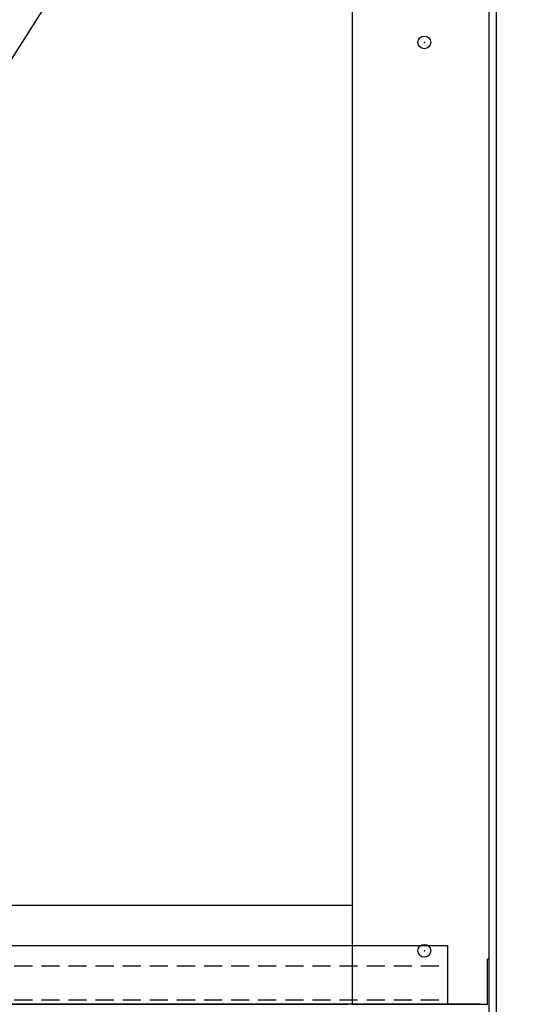
# Model space of a CAD drawing. Extents: x -8 to 156, y -23 to 89.
# Drawn here: x 22 to 29, y 0 to 14 of the extents above; entities that cross this region are included whole.
import ezdxf

# ---------------------------------------------------------------- set-up
doc = ezdxf.new("R2010")
doc.units = 0
doc.header["$MEASUREMENT"] = 0
doc.linetypes.add('HIDDEN', pattern=[0.375, 0.25, -0.125])
for name, color, linetype in [('BOM', 7, 'CONTINUOUS'), ('CAB', 7, 'CONTINUOUS'), ('UNISTRUT', 7, 'CONTINUOUS')]:
    doc.layers.add(name, color=color, linetype=linetype)

msp = doc.modelspace()

# ---------------------------------------------------------------- linework, layer by layer
at = {"layer": 'BOM'}
msp.add_line((21.165, 11.949), (42.464, 45.508), dxfattribs=at)
at = {"layer": 'CAB'}
for p, q in [((28.749, 1.04), (28.749, 32.632)), ((28.854, -1.468), (28.854, 32.632)), ((26.854, 29.472), (26.854, 0.418)), ((26.854, 1.783), (2.655, 1.783)), ((28.729, 0.417), (28.729, 1.04)), ((28.749, 1.04), (28.729, 1.04)), ((28.749, 0.417), (28.749, 1.04)), ((2.702, 0.417), (26.796, 0.417)), ((27.729, 0.418), (14.874, 0.418)), ((28.48, 0.417), (26.796, 0.417)), ((26.854, 0.417), (28.729, 0.417)), ((28.624, 0.418), (27.979, 0.418)), ((28.749, -1.468), (28.749, 0.417))]:
    msp.add_line(p, q, dxfattribs=at)
for centre in [(27.854, 13.72), (27.854, 1.157)]:
    msp.add_circle(centre, 0.0885, dxfattribs=at)
at = {"layer": 'CAB', "color": 0, "linetype": 'ByBlock'}
for p in [(27.854, 13.72), (27.854, 13.72), (27.854, 13.72), (27.854, 13.72), (27.854, 1.157), (27.854, 1.157), (27.854, 1.157), (27.854, 1.157), (26.854, 0.417), (26.854, 0.417)]:
    msp.add_point(p, dxfattribs=at)
at = {"layer": 'UNISTRUT'}
for p in [(1.181, 1.23), (28.181, 0.417)]:
    msp.add_line(p, (28.181, 1.23), dxfattribs=at)
at = {"layer": 'UNISTRUT', "linetype": 'HIDDEN'}
for p, q in [((1.181, 0.95), (28.181, 0.95)), ((1.181, 0.477), (28.181, 0.477))]:
    msp.add_line(p, q, dxfattribs=at)

doc.saveas('drawing.dxf')
